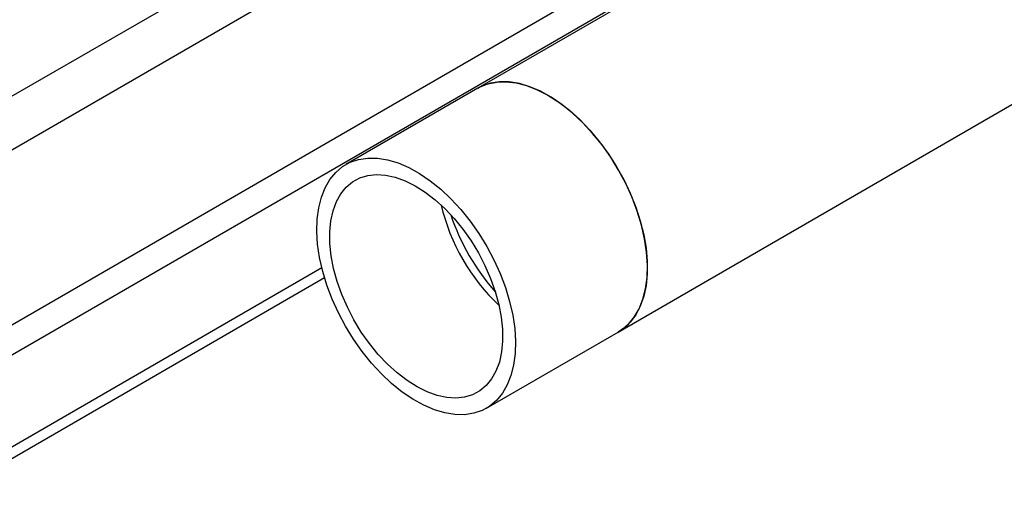
# Model space of a CAD drawing. Extents: x 0.4 to 10.6, y 0.4 to 8.1.
# Drawn here: x 2.8 to 3, y 4.4 to 4.6 of the extents above; entities that cross this region are included whole.
import ezdxf

# ---------------------------------------------------------------- set-up
doc = ezdxf.new("R2010")
doc.units = 0
doc.linetypes.add('SLD-SOLID', pattern=[0])
doc.layers.get('0').update_dxf_attribs({"linetype": 'CONTINUOUS'})

msp = doc.modelspace()

# ---------------------------------------------------------------- linework, layer by layer
at = {"color": 7, "linetype": 'SLD-SOLID'}
for p, q in [((2.93122, 4.48404), (3.7107, 4.93402)), ((3.02036, 4.62687), (2.89165, 4.55257)), ((2.89165, 4.55257), (2.85453, 4.53114)), ((2.73416, 4.43661), (2.84773, 4.50217)), ((2.73416, 4.43334), (2.84849, 4.49935)), ((2.8941, 4.46261), (2.93122, 4.48404))]:
    msp.add_line(p, q, dxfattribs=at)
at = {"color": 8, "linetype": 'SLD-SOLID'}
for p, q in [((2.81369, 4.5811), (2.69911, 4.51496)), ((2.69889, 4.45054), (2.92085, 4.57867)), ((2.93016, 4.57548), (2.70261, 4.44411)), ((2.7058, 4.50371), (2.83001, 4.57541))]:
    msp.add_line(p, q, dxfattribs=at)
at = {"color": 7, "linetype": 'SLD-SOLID', "flags": 128}
for points in [[(2.89165, 4.55257), (2.89219, 4.55287), (2.8945, 4.5538), (2.89701, 4.55431), (2.89969, 4.55441), (2.9025, 4.55408), (2.90542, 4.55333), (2.90841, 4.55217), (2.91143, 4.55061)], [(2.93122, 4.48404), (2.93215, 4.48463), (2.93407, 4.48624), (2.93571, 4.48823), (2.93707, 4.49057), (2.93813, 4.49323), (2.93888, 4.49619), (2.93931, 4.49941), (2.93941, 4.50285), (2.93918, 4.50647), (2.93862, 4.51023), (2.93775, 4.51408), (2.93657, 4.51798), (2.93509, 4.52189), (2.93334, 4.52576), (2.93133, 4.52953), (2.92909, 4.53318), (2.92664, 4.53665), (2.92401, 4.53991), (2.92123, 4.54291), (2.91834, 4.54562), (2.91537, 4.54802), (2.91235, 4.55006), (2.90932, 4.55174), (2.90632, 4.55302), (2.90337, 4.55389), (2.90052, 4.55435), (2.8978, 4.55439), (2.89524, 4.554), (2.89287, 4.55319), (2.89165, 4.55257)], [(2.91143, 4.55061), (2.91446, 4.54868), (2.91745, 4.54638), (2.92037, 4.54376), (2.92318, 4.54084), (2.92586, 4.53766), (2.92837, 4.53425), (2.93067, 4.53065), (2.93276, 4.52691), (2.93459, 4.52307), (2.93615, 4.51917), (2.93743, 4.51526), (2.93839, 4.51138), (2.93904, 4.50759), (2.93937, 4.50392), (2.93937, 4.50043), (2.93904, 4.49714), (2.93839, 4.4941), (2.93743, 4.49134), (2.93615, 4.4889), (2.93459, 4.4868), (2.93276, 4.48508), (2.93122, 4.48404)], [(2.85169, 4.52894), (2.8536, 4.53055), (2.85575, 4.53176), (2.85812, 4.53257), (2.86068, 4.53296), (2.86341, 4.53292), (2.86626, 4.53247), (2.8692, 4.53159), (2.8722, 4.53031), (2.87523, 4.52864), (2.87825, 4.52659), (2.88122, 4.5242), (2.88411, 4.52148), (2.88689, 4.51848), (2.88952, 4.51522), (2.89197, 4.51175), (2.89421, 4.5081), (2.89622, 4.50433), (2.89797, 4.50046), (2.89945, 4.49656), (2.90063, 4.49265), (2.9015, 4.4888), (2.90206, 4.48504), (2.90229, 4.48142), (2.90219, 4.47798), (2.90176, 4.47476), (2.90101, 4.4718), (2.89995, 4.46914), (2.89859, 4.4668), (2.89695, 4.46481), (2.89504, 4.4632), (2.89288, 4.46199), (2.89051, 4.46118), (2.88795, 4.46079), (2.88523, 4.46083), (2.88238, 4.46128), (2.87943, 4.46216), (2.87643, 4.46344), (2.8734, 4.46511), (2.87038, 4.46716), (2.86741, 4.46955), (2.86452, 4.47227), (2.86174, 4.47527), (2.85911, 4.47853), (2.85666, 4.482), (2.85442, 4.48564), (2.85241, 4.48942), (2.85066, 4.49329), (2.84918, 4.49719), (2.848, 4.5011), (2.84713, 4.50495), (2.84657, 4.50871), (2.84634, 4.51233), (2.84644, 4.51577), (2.84687, 4.51899), (2.84762, 4.52195), (2.84868, 4.52461), (2.85004, 4.52695), (2.85169, 4.52894)], [(2.85461, 4.52479), (2.85641, 4.52628), (2.85845, 4.52738), (2.8607, 4.52806), (2.86314, 4.52832), (2.86572, 4.52816), (2.86843, 4.52757), (2.87121, 4.52657), (2.87404, 4.52516), (2.87687, 4.52338), (2.87966, 4.52123), (2.88239, 4.51876), (2.885, 4.51599), (2.88747, 4.51296), (2.88976, 4.50971), (2.89184, 4.50629), (2.89369, 4.50274), (2.89527, 4.49912), (2.89657, 4.49546), (2.89757, 4.49182), (2.89826, 4.48825), (2.89862, 4.4848), (2.89865, 4.48151), (2.89835, 4.47843), (2.89773, 4.4756), (2.89679, 4.47305), (2.89555, 4.47083), (2.89402, 4.46896), (2.89222, 4.46747), (2.89019, 4.46637), (2.88793, 4.46569), (2.8855, 4.46543), (2.88291, 4.46559), (2.8802, 4.46618), (2.87742, 4.46718), (2.87459, 4.46859), (2.87176, 4.47037), (2.86897, 4.47252), (2.86625, 4.47499), (2.86363, 4.47776), (2.86116, 4.48079), (2.85887, 4.48404), (2.85679, 4.48746), (2.85494, 4.491), (2.85336, 4.49463), (2.85206, 4.49829), (2.85106, 4.50193), (2.85038, 4.50549), (2.85002, 4.50895), (2.84998, 4.51224), (2.85028, 4.51532), (2.8509, 4.51815), (2.85184, 4.5207), (2.85308, 4.52292), (2.85461, 4.52479)]]:
    msp.add_lwpolyline(points, dxfattribs=at)
at = {"color": 7, "linetype": 'SLD-SOLID'}
for centre, radius, start, end in [((2.93637, 4.5327), 0.05653, 193.2419, 226.7528), ((2.94321, 4.53665), 0.06231, 198.3549, 221.6398)]:
    msp.add_arc(centre, radius, start, end, dxfattribs=at)

doc.saveas('drawing.dxf')
